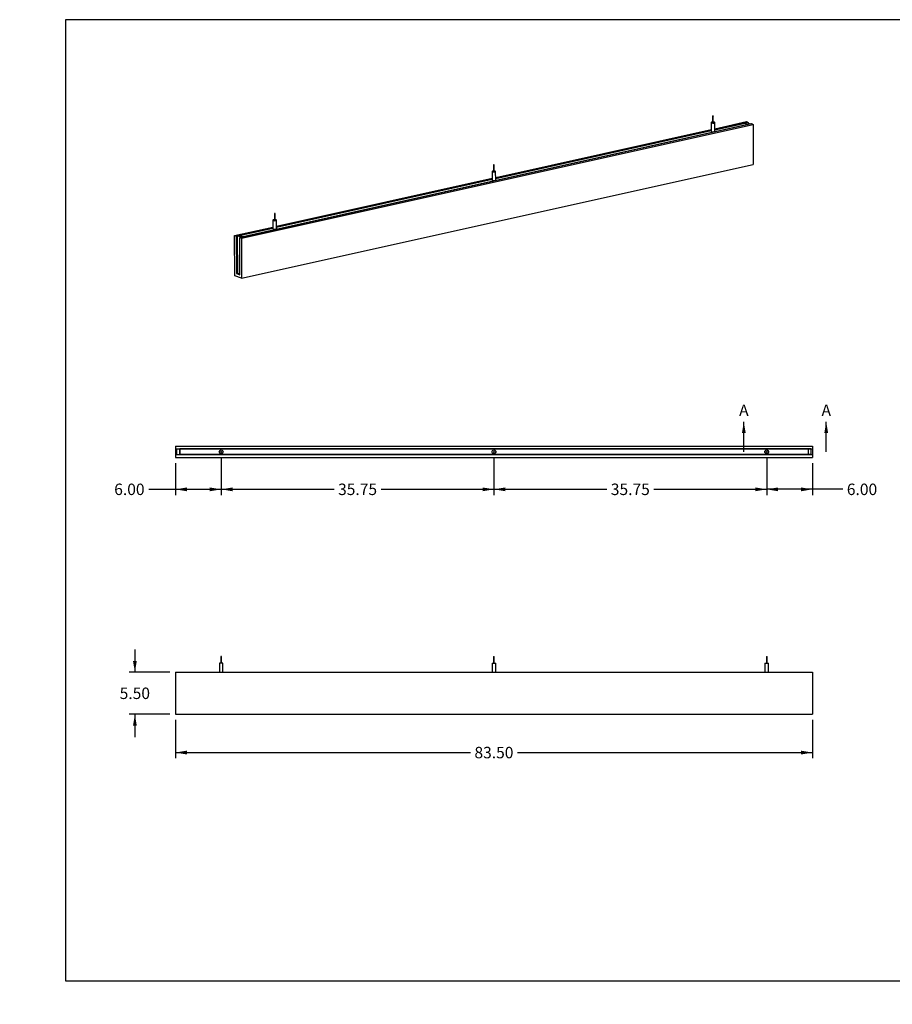
# Model space of a CAD drawing. Units: inches. Extents: x 0 to 33, y 0 to 21.6.
# Drawn here: x 0 to 19.1, y 0 to 21.5 of the extents above; entities that cross this region are included whole.
import ezdxf
from ezdxf import colors
from ezdxf.entities.mleader import LeaderData, LeaderLine
from ezdxf.enums import TextEntityAlignment as Align
from ezdxf.lldxf.tags import DXFTag
from ezdxf.math import Vec2, Vec3

# ---------------------------------------------------------------- set-up
doc = ezdxf.new("R2010")
doc.units = ezdxf.units.IN
doc.header["$MEASUREMENT"] = 0
for name, color, linetype in [('ACOUSTIC_MATERIA', 7, 'Continuous'), ('Default', 7, 'Continuous'), ('EDGE', 7, 'Continuous'), ('STUD', 7, 'Continuous'), ('STUD_INSERT', 7, 'Continuous'), ('STUD_INSERT_MIR', 7, 'Continuous'), ('STUD_MIR', 7, 'Continuous')]:
    doc.layers.add(name, color=color, linetype=linetype)
doc.styles.add('SEACAD_Arial', font='arial.ttf')
tags = doc.linetypes.add('CENTER2', pattern=[1.125, 0.75, -0.125, 0.125, -0.125]).pattern_tags.tags
tags[10:11] = [DXFTag(74, 4), DXFTag(75, 0), DXFTag(340, '0'), DXFTag(46, 0.0), DXFTag(50, 0.0), DXFTag(44, 0.0), DXFTag(45, 0.0)]
tags[8:9] = [DXFTag(74, 4), DXFTag(75, 0), DXFTag(340, '0'), DXFTag(46, 0.0), DXFTag(50, 0.0), DXFTag(44, 0.0), DXFTag(45, 0.0)]
tags[6:7] = [DXFTag(74, 4), DXFTag(75, 0), DXFTag(340, '0'), DXFTag(46, 0.0), DXFTag(50, 0.0), DXFTag(44, 0.0), DXFTag(45, 0.0)]
tags[4:5] = [DXFTag(74, 4), DXFTag(75, 0), DXFTag(340, '0'), DXFTag(46, 0.0), DXFTag(50, 0.0), DXFTag(44, 0.0), DXFTag(45, 0.0)]
doc.dimstyles.new('ANSI_(in)', dxfattribs={"dimtxt": 0.25, "dimasz": 0.25, "dimexe": 0.125, "dimexo": 0.125, "dimgap": 0.0625, "dimtad": 0, "dimtih": 1, "dimtoh": 1, "dimlfac": 2, "dimzin": 0, "dimdsep": 46, "dimtxsty": 'SEACAD_Arial', "dimblk1": '_SE_FILLED', "dimblk2": '_SE_FILLED', "dimsah": 1, "dimcen": 0.125, "dimadec": 0, "dimazin": 0, "dimtfac": 0.8, "dimtdec": 3, "dimtofl": 0, "dimtmove": 0, "dimatfit": 3, "dimfxl": 1, "dimtolj": 1, "dimtzin": 0, "dimarcsym": 0})

# ---------------------------------------------------------------- blocks, each defined once
blk = doc.blocks.new('SE')
at = {"layer": 'ACOUSTIC_MATERIA', "color": 7, "linetype": 'Continuous'}
for p, q in [((4.807, 16.751), (15.985, 19.24)), ((4.844, 16.736), (16.023, 19.225)), ((15.184, 19.13), (15.874, 19.284)), ((15.184, 19.107), (15.911, 19.269)), ((15.884, 19.263), (15.834, 19.252)), ((15.834, 19.252), (15.908, 19.222)), ((15.874, 19.284), (15.911, 19.269)), ((15.884, 19.263), (15.959, 19.234)), ((15.959, 19.234), (15.908, 19.222)), ((15.911, 19.269), (15.911, 19.252)), ((15.985, 19.24), (16.023, 19.225)), ((16.023, 19.225), (16.026, 18.349)), ((10.398, 18.065), (15.105, 19.112)), ((10.398, 18.042), (15.105, 19.09)), ((4.848, 15.861), (16.026, 18.349)), ((5.612, 16.999), (10.319, 18.047)), ((5.612, 16.976), (10.319, 18.024)), ((4.695, 16.795), (5.533, 16.982)), ((4.699, 15.919), (4.695, 16.795)), ((4.695, 16.795), (4.732, 16.78)), ((4.732, 16.78), (5.533, 16.959)), ((4.732, 16.78), (4.736, 15.964)), ((4.759, 16.786), (4.809, 16.798)), ((4.762, 15.97), (4.759, 16.786)), ((4.833, 16.757), (4.759, 16.786)), ((4.884, 16.768), (4.809, 16.798)), ((4.81, 15.935), (4.807, 16.751)), ((4.807, 16.751), (4.844, 16.736)), ((4.833, 16.757), (4.884, 16.768)), ((4.844, 16.736), (4.848, 15.861)), ((4.848, 15.861), (4.699, 15.919)), ((4.736, 15.964), (4.762, 15.97)), ((4.736, 15.964), (4.81, 15.935)), ((4.81, 15.951), (4.762, 15.97))]:
    blk.add_line(p, q, dxfattribs=at)
at = {"layer": 'EDGE', "color": 7, "linetype": 'Continuous'}
for p, q in [((15.908, 19.222), (4.884, 16.768)), ((15.834, 19.252), (15.184, 19.107)), ((15.834, 19.252), (15.908, 19.222)), ((15.105, 19.09), (10.398, 18.042)), ((10.319, 18.024), (5.612, 16.976)), ((5.533, 16.959), (4.809, 16.798)), ((4.809, 16.798), (4.884, 16.768))]:
    blk.add_line(p, q, dxfattribs=at)
for centre, major_axis, start_param, end_param in [((15.145, 19.075), (-0.0417, -0.0002), 5.965625, 6.283185), ((15.145, 19.075), (-0.0417, -0.0002), 0, 3.459153), ((10.359, 18.01), (-0.0417, -0.0002), 5.965625, 6.283185), ((10.359, 18.01), (-0.0417, -0.0002), 0, 3.459153), ((5.573, 16.945), (0.0417, 0.0002), 2.824032, 6.283185), ((5.573, 16.945), (0.0417, 0.0002), 0, 0.31756)]:
    blk.add_ellipse(centre, major_axis=major_axis, ratio=0.294847, start_param=start_param, end_param=end_param, dxfattribs=at)
at = {"layer": 'STUD', "color": 7, "linetype": 'Continuous'}
for p, q in [((15.137, 19.407), (15.137, 19.263)), ((15.151, 19.263), (15.15, 19.407)), ((15.104, 19.263), (15.105, 19.075)), ((15.184, 19.076), (15.184, 19.264)), ((10.351, 18.341), (10.351, 18.198)), ((10.365, 18.198), (10.364, 18.341)), ((10.318, 18.198), (10.319, 18.01)), ((10.398, 18.01), (10.397, 18.198))]:
    blk.add_line(p, q, dxfattribs=at)
for centre in [(15.143, 19.407), (10.357, 18.341)]:
    blk.add_ellipse(centre, major_axis=(-0.00667, -0.00003), ratio=0.294847, dxfattribs=at)
for centre, major_axis, start_param, end_param in [((15.144, 19.263), (-0.0396, -0.0002), 0, 4.543161), ((15.144, 19.263), (-0.0396, -0.0002), 4.881617, 6.283185), ((15.144, 19.263), (-0.00667, -0.00003), 0, 3.141593), ((15.145, 19.075), (-0.0396, -0.0002), 0, 3.141593), ((10.358, 18.198), (-0.0396, -0.0002), 0, 4.543161), ((10.358, 18.198), (-0.0396, -0.0002), 4.881617, 6.283185), ((10.358, 18.198), (-0.00667, -0.00003), 0, 3.141593), ((10.359, 18.01), (-0.0396, -0.0002), 0, 3.141593)]:
    blk.add_ellipse(centre, major_axis=major_axis, ratio=0.294847, start_param=start_param, end_param=end_param, dxfattribs=at)
at = {"layer": 'STUD_INSERT', "color": 7, "linetype": 'Continuous'}
for centre, start_param, end_param in [((15.145, 19.075), 0, 3.459153), ((15.145, 19.075), 5.965625, 6.283185), ((10.359, 18.01), 0, 3.459153), ((10.359, 18.01), 5.965625, 6.283185)]:
    blk.add_ellipse(centre, major_axis=(-0.0417, -0.0002), ratio=0.294847, start_param=start_param, end_param=end_param, dxfattribs=at)
at = {"layer": 'STUD_INSERT_MIR', "color": 7, "linetype": 'Continuous'}
for start_param, end_param in [(2.824032, 6.283185), (0, 0.31756)]:
    blk.add_ellipse((5.573, 16.945), major_axis=(0.0417, 0.0002), ratio=0.294847, start_param=start_param, end_param=end_param, dxfattribs=at)
at = {"layer": 'STUD_MIR', "color": 7, "linetype": 'Continuous'}
for p, q in [((5.564, 17.276), (5.565, 17.132)), ((5.578, 17.133), (5.578, 17.276)), ((5.532, 17.132), (5.533, 16.944)), ((5.612, 16.945), (5.611, 17.133))]:
    blk.add_line(p, q, dxfattribs=at)
blk.add_ellipse((5.571, 17.276), major_axis=(0.00667, 0.00003), ratio=0.294847, dxfattribs=at)
for centre, major_axis, start_param, end_param in [((5.572, 17.132), (0.0396, 0.0002), 1.740024, 6.283185), ((5.572, 17.132), (0.00667, 0.00003), 3.141593, 6.283185), ((5.572, 17.132), (0.0396, 0.0002), 0, 1.401569), ((5.573, 16.945), (0.0396, 0.0002), 3.141593, 6.283185)]:
    blk.add_ellipse(centre, major_axis=major_axis, ratio=0.294847, start_param=start_param, end_param=end_param, dxfattribs=at)
blk = doc.blocks.new('SE1')
at = {"layer": 'ACOUSTIC_MATERIA', "color": 7, "linetype": 'Continuous'}
for p, q in [((3.402, 12.196), (3.402, 12.134)), ((3.402, 12.196), (17.318, 12.196)), ((3.402, 12.134), (3.402, 12.009)), ((3.402, 12.134), (17.318, 12.134)), ((3.435, 12.134), (3.497, 12.134)), ((3.435, 12.009), (3.435, 12.134)), ((3.497, 12.009), (3.497, 12.134)), ((17.285, 12.134), (17.222, 12.134)), ((17.222, 12.134), (17.222, 12.009)), ((17.285, 12.134), (17.285, 12.009)), ((17.318, 12.196), (17.318, 12.134)), ((17.318, 12.134), (17.318, 12.009)), ((3.402, 12.009), (3.402, 11.946)), ((3.402, 12.009), (17.318, 12.009)), ((3.402, 11.946), (17.318, 11.946)), ((3.435, 12.009), (3.497, 12.009)), ((17.285, 12.009), (17.222, 12.009)), ((17.318, 12.009), (17.318, 11.946))]:
    blk.add_line(p, q, dxfattribs=at)
at = {"layer": 'EDGE', "color": 7, "linetype": 'Continuous'}
for p, q in [((17.222, 12.134), (3.497, 12.134)), ((3.497, 12.134), (3.497, 12.009)), ((17.222, 12.134), (17.222, 12.009)), ((17.222, 12.009), (3.497, 12.009))]:
    blk.add_line(p, q, dxfattribs=at)
for centre in [(4.402, 12.071), (10.36, 12.071), (16.318, 12.071)]:
    blk.add_circle(centre, 0.0417, dxfattribs=at)
at = {"layer": 'STUD', "color": 7, "linetype": 'Continuous'}
for centre, radius in [((10.36, 12.071), 0.0396), ((10.36, 12.071), 0.00667), ((16.318, 12.071), 0.0396), ((16.318, 12.071), 0.00667)]:
    blk.add_circle(centre, radius, dxfattribs=at)
at = {"layer": 'STUD_INSERT', "color": 7, "linetype": 'Continuous'}
for centre in [(10.36, 12.071), (16.318, 12.071)]:
    blk.add_circle(centre, 0.0417, dxfattribs=at)
at = {"layer": 'STUD_INSERT_MIR', "color": 7, "linetype": 'Continuous'}
blk.add_circle((4.402, 12.071), 0.0417, dxfattribs=at)
at = {"layer": 'STUD_MIR', "color": 7, "linetype": 'Continuous'}
for radius in [0.0396, 0.00667]:
    blk.add_circle((4.402, 12.071), radius, dxfattribs=at)
blk = doc.blocks.new('SE2')
at = {"layer": 'ACOUSTIC_MATERIA', "color": 7, "linetype": 'Continuous'}
for p, q in [((3.402, 7.254), (3.402, 6.337)), ((3.402, 7.254), (17.318, 7.254)), ((17.318, 7.254), (17.318, 6.337)), ((3.402, 6.337), (17.318, 6.337))]:
    blk.add_line(p, q, dxfattribs=at)
at = {"layer": 'STUD', "color": 7, "linetype": 'Continuous'}
for p, q in [((10.353, 7.6), (10.367, 7.6)), ((10.353, 7.6), (10.353, 7.45)), ((10.367, 7.45), (10.367, 7.6)), ((16.312, 7.6), (16.325, 7.6)), ((16.312, 7.6), (16.312, 7.45)), ((16.325, 7.45), (16.325, 7.6)), ((10.32, 7.45), (10.399, 7.45)), ((10.32, 7.45), (10.32, 7.254)), ((10.399, 7.254), (10.399, 7.45)), ((16.279, 7.45), (16.358, 7.45)), ((16.279, 7.45), (16.279, 7.254)), ((16.358, 7.254), (16.358, 7.45))]:
    blk.add_line(p, q, dxfattribs=at)
at = {"layer": 'STUD_MIR', "color": 7, "linetype": 'Continuous'}
for p, q in [((4.408, 7.6), (4.395, 7.6)), ((4.395, 7.6), (4.395, 7.45)), ((4.408, 7.45), (4.408, 7.6)), ((4.441, 7.45), (4.362, 7.45)), ((4.362, 7.45), (4.362, 7.254)), ((4.441, 7.254), (4.441, 7.45))]:
    blk.add_line(p, q, dxfattribs=at)
blk = doc.blocks.new('SE4')
at = {"color": 7, "linetype": 'Continuous', "style": 'SEACAD_Arial'}
blk.add_text('A', height=0.25, dxfattribs=at).set_placement((15.716, 13.104), align=Align.TOP_LEFT)
blk = doc.blocks.new('SE5')
at = {"color": 7, "linetype": 'Continuous', "style": 'SEACAD_Arial'}
blk.add_text('A', height=0.25, dxfattribs=at).set_placement((17.516, 13.104), align=Align.TOP_LEFT)
blk = doc.blocks.new('SEANNOT_GROUP1')
at = {"linetype": 'Continuous'}
blk.add_hatch(color=7, dxfattribs=at).paths.add_polyline_path([(15.86, 12.479), (15.818, 12.729), (15.777, 12.479)])
at = {"color": 7, "linetype": 'Continuous'}
blk.add_lwpolyline([(15.818, 12.071), (15.818, 12.729)], dxfattribs=at)
blk = doc.blocks.new('SEANNOT_GROUP2')
at = {"linetype": 'Continuous'}
blk.add_hatch(color=7, dxfattribs=at).paths.add_polyline_path([(17.66, 12.479), (17.618, 12.729), (17.577, 12.479)])
at = {"color": 7, "linetype": 'Continuous'}
blk.add_lwpolyline([(17.618, 12.071), (17.618, 12.729)], dxfattribs=at)
blk = doc.blocks.new('SE3')
at = {"layer": 'Default', "color": 7, "linetype": 'CENTER2', "const_width": 0.0006}
blk.add_lwpolyline([(15.818, 12.071), (17.618, 12.071)], dxfattribs=at)
at = {"layer": 'Default'}
for name in ['SE4', 'SE5', 'SEANNOT_GROUP1', 'SEANNOT_GROUP2']:
    blk.add_blockref(name, (0, 0), dxfattribs=at)
blk = doc.blocks.new('DMBLK61')
at = {"layer": 'Default', "linetype": 'Continuous'}
for points in [[(3.652, 5.458), (3.652, 5.542), (3.402, 5.5)], [(17.068, 5.458), (17.318, 5.5), (17.068, 5.542)]]:
    blk.add_hatch(color=7, dxfattribs=at).paths.add_polyline_path(points)
at = {"layer": 'Default', "color": 7, "linetype": 'Continuous'}
for p, q in [((3.402, 6.212), (3.402, 5.375)), ((17.318, 6.212), (17.318, 5.375)), ((3.402, 5.5), (9.846, 5.5)), ((10.874, 5.5), (17.318, 5.5))]:
    blk.add_line(p, q, dxfattribs=at)
at = {"layer": 'Default', "color": 7, "linetype": 'Continuous', "style": 'SEACAD_Arial'}
blk.add_text('83.50', height=0.25, dxfattribs=at).set_placement((9.934, 5.625), align=Align.TOP_LEFT)
blk = doc.blocks.new('_SE_FILLED')
at = {"color": 0}
blk.add_line((0, 0), (-1, 0), dxfattribs=at)
blk.add_solid([(0, 0), (-1, -0.1665), (-1, 0.1665), (0, 0)], dxfattribs=at)
blk = doc.blocks.new('DMBLK62')
at = {"layer": 'Default', "linetype": 'Continuous'}
for points in [[(2.475, 7.504), (2.517, 7.254), (2.558, 7.504)], [(2.475, 6.087), (2.558, 6.087), (2.517, 6.337)]]:
    blk.add_hatch(color=7, dxfattribs=at).paths.add_polyline_path(points)
at = {"layer": 'Default', "color": 7, "linetype": 'Continuous'}
for p, q in [((2.517, 7.754), (2.517, 7.254)), ((3.277, 7.254), (2.392, 7.254)), ((3.277, 6.337), (2.392, 6.337)), ((2.517, 6.337), (2.517, 5.837))]:
    blk.add_line(p, q, dxfattribs=at)
at = {"layer": 'Default', "color": 7, "linetype": 'Continuous', "style": 'SEACAD_Arial'}
blk.add_text('5.50', height=0.25, dxfattribs=at).set_placement((2.184, 6.92), align=Align.TOP_LEFT)
blk = doc.blocks.new('DMBLK63')
at = {"layer": 'Default', "linetype": 'Continuous'}
for points in [[(3.652, 11.209), (3.652, 11.292), (3.402, 11.251)], [(4.152, 11.209), (4.402, 11.251), (4.152, 11.292)]]:
    blk.add_hatch(color=7, dxfattribs=at).paths.add_polyline_path(points)
at = {"layer": 'Default', "color": 7, "linetype": 'Continuous'}
for p, q in [((4.402, 11.946), (4.402, 11.126)), ((3.402, 11.821), (3.402, 11.126)), ((2.818, 11.251), (4.402, 11.251))]:
    blk.add_line(p, q, dxfattribs=at)
at = {"layer": 'Default', "color": 7, "linetype": 'Continuous', "style": 'SEACAD_Arial'}
blk.add_text('6.00', height=0.25, dxfattribs=at).set_placement((2.065, 11.376), align=Align.TOP_LEFT)
blk = doc.blocks.new('DMBLK64')
at = {"layer": 'Default', "linetype": 'Continuous'}
for points in [[(16.568, 11.209), (16.568, 11.292), (16.318, 11.251)], [(17.068, 11.209), (17.318, 11.251), (17.068, 11.292)]]:
    blk.add_hatch(color=7, dxfattribs=at).paths.add_polyline_path(points)
at = {"layer": 'Default', "color": 7, "linetype": 'Continuous'}
for p, q in [((16.318, 11.946), (16.318, 11.126)), ((17.318, 11.821), (17.318, 11.126)), ((17.982, 11.251), (16.318, 11.251))]:
    blk.add_line(p, q, dxfattribs=at)
at = {"layer": 'Default', "color": 7, "linetype": 'Continuous', "style": 'SEACAD_Arial'}
blk.add_text('6.00', height=0.25, dxfattribs=at).set_placement((18.069, 11.376), align=Align.TOP_LEFT)
blk = doc.blocks.new('DMBLK70')
at = {"layer": 'Default', "linetype": 'Continuous'}
for points in [[(4.652, 11.209), (4.652, 11.292), (4.402, 11.251)], [(10.11, 11.209), (10.36, 11.251), (10.11, 11.292)]]:
    blk.add_hatch(color=7, dxfattribs=at).paths.add_polyline_path(points)
at = {"layer": 'Default', "color": 7, "linetype": 'Continuous'}
for p, q in [((4.402, 11.946), (4.402, 11.126)), ((10.36, 11.946), (10.36, 11.126)), ((4.402, 11.251), (6.867, 11.251)), ((7.894, 11.251), (10.36, 11.251))]:
    blk.add_line(p, q, dxfattribs=at)
at = {"layer": 'Default', "color": 7, "linetype": 'Continuous', "style": 'SEACAD_Arial'}
blk.add_text('35.75', height=0.25, dxfattribs=at).set_placement((6.955, 11.376), align=Align.TOP_LEFT)
blk = doc.blocks.new('DMBLK71')
at = {"layer": 'Default', "linetype": 'Continuous'}
for points in [[(10.61, 11.209), (10.61, 11.292), (10.36, 11.251)], [(16.068, 11.209), (16.318, 11.251), (16.068, 11.292)]]:
    blk.add_hatch(color=7, dxfattribs=at).paths.add_polyline_path(points)
at = {"layer": 'Default', "color": 7, "linetype": 'Continuous'}
for p, q in [((10.36, 11.946), (10.36, 11.126)), ((16.318, 11.946), (16.318, 11.126)), ((10.36, 11.251), (12.825, 11.251)), ((13.853, 11.251), (16.318, 11.251))]:
    blk.add_line(p, q, dxfattribs=at)
at = {"layer": 'Default', "color": 7, "linetype": 'Continuous', "style": 'SEACAD_Arial'}
blk.add_text('35.75', height=0.25, dxfattribs=at).set_placement((12.913, 11.376), align=Align.TOP_LEFT)
blk = doc.blocks.new('_Dot')
at = {"color": 0, "linetype": 'ByBlock', "lineweight": -2}
blk.add_line((-0.5, 0), (-1, 0), dxfattribs=at)
at = {"color": 0, "linetype": 'ByBlock', "const_width": 0.5}
blk.add_lwpolyline([(-0.25, 0, 1), (0.25, 0, 1)], format="xyb", close=True, dxfattribs=at)

msp = doc.modelspace()

# ---------------------------------------------------------------- linework, layer by layer
at = {"layer": 'Default', "color": 7, "linetype": 'Continuous'}
for p, q in [((33, 21.5115), (1, 21.5115)), ((1, 21.5115), (1, 0.5115)), ((1, 0.5115), (33, 0.5115))]:
    msp.add_line(p, q, dxfattribs=at)

# ---------------------------------------------------------------- block references
at = {"layer": 'Default'}
for name in ['SE', 'SE3', 'SE1', 'SE2']:
    msp.add_blockref(name, (0, 0), dxfattribs=at)

# ---------------------------------------------------------------- dimensions: what is measured, and where the dimension line sits
at = {"layer": 'Default', "color": 7, "linetype": 'Continuous'}
for base, p1, p2, picture, middle in [((4.4016, 11.2507), (3.4016, 11.9461), (4.4016, 12.0711), 'DMBLK63', (2.8177, 11.2507)), ((16.3182, 11.2507), (17.3182, 11.9461), (16.3182, 12.0711), 'DMBLK64', (17.982, 11.2507))]:
    dim = msp.add_linear_dim(base=base, p1=p1, p2=p2, text='\\A1;<>', dimstyle='ANSI_(in)', override={"dimlfac": 6}, dxfattribs=at)
    dim.commit()
    dim.dimension.update_dxf_attribs({"geometry": picture, "text_midpoint": middle, "dimtype": 160})
for base, p1, p2, angle, picture, middle in [((4.4016, 11.2507), (4.4016, 12.0711), (10.3599, 12.0711), 0, 'DMBLK70', (7.3807, 11.2507)), ((10.3599, 11.2507), (10.3599, 12.0711), (16.3182, 12.0711), 360, 'DMBLK71', (13.3391, 11.2507)), ((2.5168, 7.2538), (3.4016, 7.2538), (3.4016, 6.3371), 270, 'DMBLK62', (2.5168, 6.7955)), ((3.4016, 5.5), (3.4016, 6.3371), (17.3182, 6.3371), 0, 'DMBLK61', (10.3599, 5.5))]:
    dim = msp.add_linear_dim(base=base, p1=p1, p2=p2, angle=angle, text='\\A1;<>', dimstyle='ANSI_(in)', override={"dimlfac": 6}, dxfattribs=at)
    dim.commit()
    dim.dimension.update_dxf_attribs({"geometry": picture, "text_midpoint": middle, "dimtype": 161})

# ---------------------------------------------------------------- leaders
ml = msp.add_multileader_mtext('Standard', dxfattribs=at)
ml.set_content('{\\pxsm0.9;\\fArial|b0||i0||c0|p34;\\W1.;03/11/20\\P}', color=256)
ml.set_leader_properties()
ml.set_arrow_properties(name='DOT')
ml.build(insert=Vec2(0, 0))
ml.multileader.update_dxf_attribs({"leader_type": 0, "dogleg_length": 0, "arrow_head_size": 0.15})
ctx = ml.context
ctx.base_point, ctx.char_height, ctx.arrow_head_size, ctx.landing_gap_size = Vec3(26.9183, 4.3397), 0.15, 0.15, 0.0525
notes = []
notes.append((ctx, [(0, (0, 0, 0), (0, 0), (1, 0), 1, [])]))
ctx.mtext.insert = Vec3(27.0083, 4.416)
ml = msp.add_multileader_mtext('Standard', dxfattribs=at)
ml.set_content('{\\pxsm0.9;\\fArial|b0||i0||c0|p34;\\W1.;03/11/20\\P}', color=256)
ml.set_leader_properties()
ml.set_arrow_properties(name='DOT')
ml.build(insert=Vec2(0, 0))
ml.multileader.update_dxf_attribs({"leader_type": 0, "dogleg_length": 0, "arrow_head_size": 0.15})
ctx = ml.context
ctx.base_point, ctx.char_height, ctx.arrow_head_size, ctx.landing_gap_size = Vec3(26.9547, 3.8969), 0.15, 0.15, 0.0525
notes.append((ctx, [(0, (0, 0, 0), (0, 0), (1, 0), 1, [])]))
ctx.mtext.insert = Vec3(27.0447, 3.9732)
ml = msp.add_multileader_mtext('Standard', dxfattribs=at)
ml.set_content('{\\pxsm0.9;\\fArial|b0||i0||c0|p34;\\W1.;Acoustic Blade\\P}', color=256)
ml.set_leader_properties()
ml.set_arrow_properties(name='DOT')
ml.build(insert=Vec2(0, 0))
ml.multileader.update_dxf_attribs({"leader_type": 0, "dogleg_length": 0, "arrow_head_size": 0.24})
ctx = ml.context
ctx.base_point, ctx.char_height, ctx.arrow_head_size, ctx.landing_gap_size = Vec3(29.1872, 3.0877), 0.24, 0.24, 0.084
ctx.text_align_type = 1
notes.append((ctx, [(0, (0, 0, 0), (0, 0), (1, 0), 1, [])]))
ctx.mtext.insert, ctx.mtext.alignment = Vec3(30.3781, 3.2096), 2
ml = msp.add_multileader_mtext('Standard', dxfattribs=at)
ml.set_content('{\\pxsm0.9;\\fArial|b0||i0||c0|p34;\\W1.;84"x6"x1.5"\\P}', color=256)
ml.set_leader_properties()
ml.set_arrow_properties(name='DOT')
ml.build(insert=Vec2(0, 0))
ml.multileader.update_dxf_attribs({"leader_type": 0, "dogleg_length": 0, "arrow_head_size": 0.2})
ctx = ml.context
ctx.base_point, ctx.char_height, ctx.arrow_head_size, ctx.landing_gap_size = Vec3(29.5273, 2.3315), 0.2, 0.2, 0.07
ctx.text_align_type = 1
notes.append((ctx, [(0, (0, 0, 0), (0, 0), (1, 0), 1, [])]))
ctx.mtext.insert, ctx.mtext.alignment = Vec3(30.3202, 2.4332), 2
ml = msp.add_multileader_mtext('Standard', dxfattribs=at)
ml.set_content('{\\pxsm0.9;\\fArial|b0||i0||c0|p34;\\W1.;ABlade-041-XX\\P}', color=256)
ml.set_leader_properties()
ml.set_arrow_properties(name='DOT')
ml.build(insert=Vec2(0, 0))
ml.multileader.update_dxf_attribs({"leader_type": 0, "dogleg_length": 0, "arrow_head_size": 0.17})
ctx = ml.context
ctx.base_point, ctx.char_height, ctx.arrow_head_size, ctx.landing_gap_size = Vec3(29.3621, 1.7627), 0.17, 0.17, 0.0595
ctx.text_align_type = 1
notes.append((ctx, [(0, (0, 0, 0), (0, 0), (1, 0), 1, [])]))
ctx.mtext.insert, ctx.mtext.alignment = Vec3(30.269, 1.8492), 2
ml = msp.add_multileader_mtext('Standard', dxfattribs=at)
ml.set_content('{\\pxsm0.9;\\fArial|b0||i0||c0|p34;\\W1.;1.0\\P}', color=256)
ml.set_leader_properties()
ml.set_arrow_properties(name='DOT')
ml.build(insert=Vec2(0, 0))
ml.multileader.update_dxf_attribs({"leader_type": 0, "dogleg_length": 0, "arrow_head_size": 0.15})
ctx = ml.context
ctx.base_point, ctx.char_height, ctx.arrow_head_size, ctx.landing_gap_size = Vec3(32.4672, 1.7305), 0.15, 0.15, 0.0525
notes.append((ctx, [(0, (0, 0, 0), (0, 0), (1, 0), 1, [])]))
ctx.mtext.insert = Vec3(32.5572, 1.8068)
ml = msp.add_multileader_mtext('Standard', dxfattribs=at)
ml.set_content('{\\pxsm0.9;\\fArial|b0||i0||c0|p34;\\W1.;SHEET 1 OF 1\\P}', color=256)
ml.set_leader_properties()
ml.set_arrow_properties(name='DOT')
ml.build(insert=Vec2(0, 0))
ml.multileader.update_dxf_attribs({"leader_type": 0, "dogleg_length": 0, "arrow_head_size": 0.14})
ctx = ml.context
ctx.base_point, ctx.char_height, ctx.arrow_head_size, ctx.landing_gap_size = Vec3(31.5043, 1.2687), 0.14, 0.14, 0.049
notes.append((ctx, [(0, (0, 0, 0), (0, 0), (1, 0), 1, [])]))
ctx.mtext.insert = Vec3(31.5943, 1.3398)
for ctx, leaders in notes:
    for number, flags, end, landing, length, lines in leaders:
        leader = LeaderData()
        leader.index, (leader.has_last_leader_line, leader.has_dogleg_vector, leader.attachment_direction) = number, flags
        leader.last_leader_point, leader.dogleg_vector, leader.dogleg_length = Vec3(end), Vec3(landing), length
        for number, points, colour, breaks in lines:
            line = LeaderLine()
            line.index, line.vertices, line.color, line.breaks = number, Vec3.list(points), colors.encode_raw_color(colour), breaks
            leader.lines.append(line)
        ctx.leaders.append(leader)

doc.saveas('drawing.dxf')
